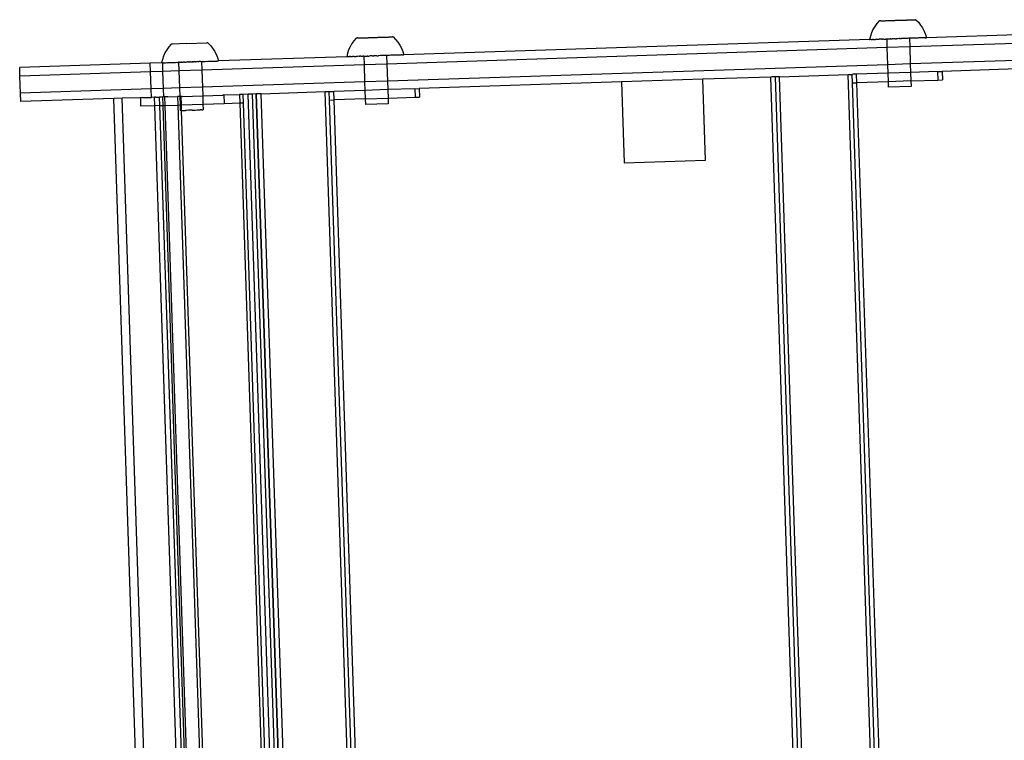
# Model space of a CAD drawing. Extents: x -1444 to 10597, y -4978 to 1627.
# Drawn here: x -464 to -119, y -2430 to -2178 of the extents above; entities that cross this region are included whole.
import ezdxf

# ---------------------------------------------------------------- set-up
doc = ezdxf.new("R2010")
doc.units = 0
doc.layers.get('0').update_dxf_attribs({"linetype": 'CONTINUOUS'})

msp = doc.modelspace()

# ---------------------------------------------------------------- linework, layer by layer
for p, q in [((-163.37, -2179.13), (-164.08, -2180.14)), ((-162.55, -2178.19), (-163.37, -2179.13)), ((-162.55, -2178.19), (-162.45, -2178.18)), ((-162.42, -2178.18), (-162.45, -2178.18)), ((-162.34, -2178.18), (-162.42, -2178.18)), ((-162.3, -2178.18), (-162.34, -2178.18)), ((-162.19, -2178.18), (-162.3, -2178.18)), ((-162.13, -2178.17), (-162.19, -2178.18)), ((-162, -2178.17), (-162.13, -2178.17)), ((-162, -2178.17), (-161.93, -2178.17)), ((-161.93, -2178.17), (-161.78, -2178.16)), ((-161.78, -2178.16), (-161.7, -2178.16)), ((-161.7, -2178.16), (-161.52, -2178.15)), ((-161.52, -2178.15), (-161.43, -2178.15)), ((-161.43, -2178.15), (-161.23, -2178.15)), ((-161.23, -2178.15), (-161.12, -2178.14)), ((-161.12, -2178.14), (-160.9, -2178.14)), ((-160.9, -2178.14), (-160.79, -2178.13)), ((-160.79, -2178.13), (-160.55, -2178.12)), ((-160.55, -2178.12), (-160.42, -2178.12)), ((-160.42, -2178.12), (-160.17, -2178.11)), ((-160.17, -2178.11), (-160.03, -2178.11)), ((-160.03, -2178.11), (-159.76, -2178.1)), ((-159.76, -2178.1), (-159.62, -2178.09)), ((-159.62, -2178.09), (-159.33, -2178.09)), ((-159.33, -2178.09), (-159.18, -2178.08)), ((-159.18, -2178.08), (-158.88, -2178.07)), ((-158.88, -2178.07), (-158.73, -2178.07)), ((-158.73, -2178.07), (-158.42, -2178.06)), ((-158.42, -2178.06), (-158.26, -2178.05)), ((-158.26, -2178.05), (-157.93, -2178.04)), ((-157.93, -2178.04), (-157.77, -2178.04)), ((-157.77, -2178.04), (-157.44, -2178.03)), ((-157.44, -2178.03), (-157.28, -2178.02)), ((-157.28, -2178.02), (-156.94, -2178.01)), ((-156.94, -2178.01), (-156.78, -2178)), ((-156.78, -2178), (-156.44, -2177.99)), ((-156.44, -2177.99), (-156.27, -2177.99)), ((-156.27, -2177.99), (-155.93, -2177.98)), ((-155.93, -2177.98), (-155.76, -2177.97)), ((-155.76, -2177.97), (-155.42, -2177.96)), ((-155.42, -2177.96), (-155.26, -2177.96)), ((-155.26, -2177.96), (-154.92, -2177.95)), ((-154.92, -2177.95), (-154.76, -2177.94)), ((-154.76, -2177.94), (-154.43, -2177.93)), ((-154.43, -2177.93), (-154.26, -2177.93)), ((-154.26, -2177.93), (-153.94, -2177.92)), ((-153.94, -2177.92), (-153.78, -2177.91)), ((-153.78, -2177.91), (-153.47, -2177.9)), ((-153.47, -2177.9), (-153.32, -2177.9)), ((-153.32, -2177.9), (-153.01, -2177.89)), ((-153.01, -2177.89), (-152.87, -2177.88)), ((-152.87, -2177.88), (-152.58, -2177.87)), ((-152.58, -2177.87), (-152.44, -2177.87)), ((-152.44, -2177.87), (-152.16, -2177.86)), ((-152.16, -2177.86), (-152.03, -2177.86)), ((-152.03, -2177.86), (-151.77, -2177.85)), ((-151.77, -2177.85), (-151.65, -2177.84)), ((-151.65, -2177.84), (-151.41, -2177.84)), ((-151.41, -2177.84), (-151.3, -2177.83)), ((-151.3, -2177.83), (-151.08, -2177.83)), ((-151.08, -2177.83), (-150.97, -2177.82)), ((-150.97, -2177.82), (-150.77, -2177.82)), ((-150.77, -2177.82), (-150.68, -2177.81)), ((-150.68, -2177.81), (-150.5, -2177.81)), ((-150.5, -2177.81), (-150.42, -2177.8)), ((-150.42, -2177.8), (-150.26, -2177.8)), ((-150.26, -2177.8), (-150.19, -2177.8)), ((-150.19, -2177.8), (-150.06, -2177.79)), ((-150.06, -2177.79), (-150.01, -2177.79)), ((-150.01, -2177.79), (-149.9, -2177.79)), ((-149.9, -2177.79), (-149.86, -2177.79)), ((-149.78, -2177.78), (-149.86, -2177.79)), ((-149.74, -2177.78), (-149.78, -2177.78)), ((-149.64, -2177.78), (-149.74, -2177.78)), ((-149.64, -2177.78), (-148.77, -2178.67)), ((-148.77, -2178.67), (-148, -2179.64)), ((17.22, -2178.72), (-145.9, -2184.1)), ((-165.2, -2182.35), (-165.6, -2183.52)), ((-164.7, -2181.22), (-165.2, -2182.35)), ((-164.08, -2180.14), (-164.7, -2181.22)), ((23.32, -2181.54), (-151.81, -2187.29)), ((-148, -2179.64), (-147.31, -2180.67)), ((-147.31, -2180.67), (-146.73, -2181.77)), ((-146.73, -2181.77), (-146.26, -2182.91)), ((-405.13, -2186.15), (-397.93, -2185.91)), ((-397.79, -2185.91), (-397.93, -2185.91)), ((-397.69, -2185.91), (-397.79, -2185.91)), ((-397.62, -2185.91), (-397.69, -2185.91)), ((-397.62, -2185.91), (-396.73, -2186.79)), ((-346.48, -2185.14), (-347.2, -2186.15)), ((-345.67, -2184.2), (-346.48, -2185.14)), ((-345.67, -2184.2), (-345.57, -2184.19)), ((-345.54, -2184.19), (-345.57, -2184.19)), ((-345.46, -2184.19), (-345.54, -2184.19)), ((-345.41, -2184.19), (-345.46, -2184.19)), ((-345.31, -2184.18), (-345.41, -2184.19)), ((-345.25, -2184.18), (-345.31, -2184.18)), ((-345.12, -2184.18), (-345.25, -2184.18)), ((-345.12, -2184.18), (-345.05, -2184.18)), ((-345.05, -2184.18), (-344.89, -2184.17)), ((-344.89, -2184.17), (-344.81, -2184.17)), ((-344.81, -2184.17), (-344.63, -2184.16)), ((-344.63, -2184.16), (-344.54, -2184.16)), ((-344.54, -2184.16), (-344.34, -2184.15)), ((-344.34, -2184.15), (-344.24, -2184.15)), ((-344.24, -2184.15), (-344.02, -2184.14)), ((-344.02, -2184.14), (-343.9, -2184.14)), ((-343.9, -2184.14), (-343.66, -2184.13)), ((-343.66, -2184.13), (-343.54, -2184.13)), ((-343.54, -2184.13), (-343.28, -2184.12)), ((-343.28, -2184.12), (-343.15, -2184.12)), ((-343.15, -2184.12), (-342.87, -2184.11)), ((-342.87, -2184.11), (-342.73, -2184.1)), ((-342.73, -2184.1), (-342.45, -2184.09)), ((-342.45, -2184.09), (-342.3, -2184.09)), ((-342.3, -2184.09), (-342, -2184.08)), ((-342, -2184.08), (-341.84, -2184.07)), ((-341.84, -2184.07), (-341.53, -2184.07)), ((-341.53, -2184.07), (-341.37, -2184.06)), ((-341.37, -2184.06), (-341.05, -2184.05)), ((-341.05, -2184.05), (-340.89, -2184.04)), ((-340.89, -2184.04), (-340.56, -2184.03)), ((-340.56, -2184.03), (-340.39, -2184.03)), ((-340.39, -2184.03), (-340.06, -2184.02)), ((-340.06, -2184.02), (-339.89, -2184.01)), ((-339.89, -2184.01), (-339.55, -2184)), ((-339.55, -2184), (-339.38, -2184)), ((-339.38, -2184), (-339.04, -2183.99)), ((-339.04, -2183.99), (-338.88, -2183.98)), ((-338.88, -2183.98), (-338.54, -2183.97)), ((-338.54, -2183.97), (-338.37, -2183.97)), ((-338.37, -2183.97), (-338.04, -2183.95)), ((-338.04, -2183.95), (-337.87, -2183.95)), ((-337.87, -2183.95), (-337.54, -2183.94)), ((-337.54, -2183.94), (-337.38, -2183.93)), ((-337.38, -2183.93), (-337.06, -2183.92)), ((-337.06, -2183.92), (-336.9, -2183.92)), ((-336.9, -2183.92), (-336.58, -2183.91)), ((-336.58, -2183.91), (-336.43, -2183.9)), ((-336.43, -2183.9), (-336.13, -2183.89)), ((-336.13, -2183.89), (-335.98, -2183.89)), ((-335.98, -2183.89), (-335.69, -2183.88)), ((-335.69, -2183.88), (-335.55, -2183.88)), ((-335.55, -2183.88), (-335.28, -2183.87)), ((-335.28, -2183.87), (-335.15, -2183.86)), ((-335.15, -2183.86), (-334.89, -2183.86)), ((-334.89, -2183.86), (-334.76, -2183.85)), ((-334.76, -2183.85), (-334.52, -2183.84)), ((-334.52, -2183.84), (-334.41, -2183.84)), ((-334.41, -2183.84), (-334.19, -2183.83)), ((-334.19, -2183.83), (-334.09, -2183.83)), ((-334.09, -2183.83), (-333.89, -2183.82)), ((-333.89, -2183.82), (-333.79, -2183.82)), ((-333.79, -2183.82), (-333.62, -2183.82)), ((-333.62, -2183.82), (-333.53, -2183.81)), ((-333.53, -2183.81), (-333.38, -2183.81)), ((-333.38, -2183.81), (-333.31, -2183.81)), ((-333.31, -2183.81), (-333.18, -2183.8)), ((-333.18, -2183.8), (-333.12, -2183.8)), ((-333.12, -2183.8), (-333.02, -2183.8)), ((-333.02, -2183.8), (-332.97, -2183.8)), ((-332.89, -2183.79), (-332.97, -2183.8)), ((-332.86, -2183.79), (-332.89, -2183.79)), ((-332.75, -2183.79), (-332.86, -2183.79)), ((-332.75, -2183.79), (-331.89, -2184.68)), ((-331.89, -2184.68), (-331.11, -2185.64)), ((-331.11, -2185.64), (-330.43, -2186.68)), ((-165.89, -2184.73), (-329.02, -2190.1)), ((-165.6, -2183.52), (-165.89, -2184.73)), ((-165.89, -2184.73), (-165.83, -2184.72)), ((-165.83, -2184.72), (-165.8, -2184.72)), ((-165.72, -2184.72), (-165.8, -2184.72)), ((-165.67, -2184.72), (-165.72, -2184.72)), ((-165.55, -2184.72), (-165.67, -2184.72)), ((-165.48, -2184.71), (-165.55, -2184.72)), ((-165.32, -2184.71), (-165.48, -2184.71)), ((-165.32, -2184.71), (-165.23, -2184.71)), ((-165.23, -2184.71), (-165.02, -2184.7)), ((-165.02, -2184.7), (-164.92, -2184.7)), ((-164.68, -2184.69), (-164.92, -2184.7)), ((-164.55, -2184.68), (-164.68, -2184.69)), ((-164.55, -2184.68), (-164.28, -2184.68)), ((-164.28, -2184.68), (-164.13, -2184.67)), ((-164.13, -2184.67), (-163.82, -2184.66)), ((-163.66, -2184.66), (-163.82, -2184.66)), ((-163.32, -2184.65), (-163.66, -2184.66)), ((-163.32, -2184.65), (-163.15, -2184.64)), ((-163.15, -2184.64), (-162.77, -2184.63)), ((-162.77, -2184.63), (-162.58, -2184.62)), ((-162.18, -2184.61), (-162.58, -2184.62)), ((-161.98, -2184.6), (-162.18, -2184.61)), ((-161.55, -2184.59), (-161.98, -2184.6)), ((-161.55, -2184.59), (-161.34, -2184.58)), ((-160.89, -2184.57), (-161.34, -2184.58)), ((-160.89, -2184.57), (-160.66, -2184.56)), ((-160.66, -2184.56), (-160.2, -2184.55)), ((-159.96, -2184.54), (-160.2, -2184.55)), ((-159.89, -2184.57), (-159.96, -2184.54)), ((-159.89, -2184.54), (-159.81, -2184.53)), ((-159.89, -2184.57), (-159.81, -2184.53)), ((-159.89, -2184.54), (-159.89, -2184.57)), ((-159.89, -2184.57), (-159.79, -2187.55)), ((-159.81, -2184.53), (-159.48, -2184.52)), ((-159.48, -2184.52), (-159.23, -2184.52)), ((-159.23, -2184.52), (-158.73, -2184.5)), ((-158.48, -2184.49), (-158.73, -2184.5)), ((-158.48, -2184.49), (-157.97, -2184.48)), ((-157.72, -2184.47), (-157.97, -2184.48)), ((-157.2, -2184.45), (-157.72, -2184.47)), ((-156.94, -2184.44), (-157.2, -2184.45)), ((-156.94, -2184.44), (-156.42, -2184.43)), ((-156.16, -2184.42), (-156.42, -2184.43)), ((-156.1, -2184.42), (-156.16, -2184.42)), ((-155.69, -2184.4), (-156.1, -2184.42)), ((-155.63, -2184.4), (-155.69, -2184.4)), ((-155.37, -2184.39), (-155.63, -2184.4)), ((-155.37, -2184.39), (-154.85, -2184.38)), ((-154.59, -2184.37), (-154.85, -2184.38)), ((-154.07, -2184.35), (-154.59, -2184.37)), ((-153.82, -2184.35), (-154.07, -2184.35)), ((-153.31, -2184.33), (-153.82, -2184.35)), ((-153.06, -2184.32), (-153.31, -2184.33)), ((-152.56, -2184.31), (-153.06, -2184.32)), ((-152.31, -2184.3), (-152.56, -2184.31)), ((-151.9, -2184.29), (-152.31, -2184.3)), ((-151.83, -2184.28), (-151.9, -2184.29)), ((-151.9, -2184.29), (-151.81, -2187.29)), ((-151.59, -2184.28), (-151.83, -2184.28)), ((-151.12, -2184.26), (-151.59, -2184.28)), ((-150.9, -2184.25), (-151.12, -2184.26)), ((-150.45, -2184.24), (-150.9, -2184.25)), ((-150.23, -2184.23), (-150.45, -2184.24)), ((-149.81, -2184.22), (-150.23, -2184.23)), ((-149.61, -2184.21), (-149.81, -2184.22)), ((-149.21, -2184.2), (-149.61, -2184.21)), ((-149.01, -2184.19), (-149.21, -2184.2)), ((-148.64, -2184.18), (-149.01, -2184.19)), ((-148.47, -2184.18), (-148.64, -2184.18)), ((-148.13, -2184.17), (-148.47, -2184.18)), ((-147.97, -2184.16), (-148.13, -2184.17)), ((-147.66, -2184.15), (-147.97, -2184.16)), ((-147.51, -2184.15), (-147.66, -2184.15)), ((-147.24, -2184.14), (-147.51, -2184.15)), ((-147.11, -2184.13), (-147.24, -2184.14)), ((-146.87, -2184.13), (-147.11, -2184.13)), ((-146.76, -2184.12), (-146.87, -2184.13)), ((-146.56, -2184.12), (-146.76, -2184.12)), ((-146.47, -2184.11), (-146.56, -2184.12)), ((-146.47, -2184.11), (-146.31, -2184.11)), ((-146.31, -2184.11), (-146.24, -2184.11)), ((-146.26, -2182.91), (-145.9, -2184.1)), ((-146.24, -2184.11), (-146.12, -2184.1)), ((-146.12, -2184.1), (-146.07, -2184.1)), ((-146.07, -2184.1), (-145.98, -2184.1)), ((-145.98, -2184.1), (-145.95, -2184.1)), ((-145.9, -2184.1), (-145.95, -2184.1)), ((-412.65, -2189.37), (-413.16, -2190.5)), ((-412.04, -2188.29), (-412.65, -2189.37)), ((-411.33, -2187.28), (-412.04, -2188.29)), ((-410.52, -2186.33), (-411.33, -2187.28)), ((-410.45, -2186.33), (-410.52, -2186.33)), ((-410.36, -2186.33), (-410.45, -2186.33)), ((-410.05, -2186.31), (-410.36, -2186.33)), ((-405.13, -2186.15), (-410.05, -2186.31)), ((-396.73, -2186.79), (-395.95, -2187.76)), ((-395.95, -2187.76), (-395.27, -2188.79)), ((-395.27, -2188.79), (-394.69, -2189.89)), ((-348.72, -2189.53), (-349, -2190.73)), ((-348.32, -2188.36), (-348.72, -2189.53)), ((-347.81, -2187.23), (-348.32, -2188.36)), ((-347.2, -2186.15), (-347.81, -2187.23)), ((-159.79, -2187.55), (-334.92, -2193.3)), ((-330.43, -2186.68), (-329.85, -2187.77)), ((-329.85, -2187.77), (-329.38, -2188.92)), ((-329.38, -2188.92), (-329.02, -2190.1)), ((-151.81, -2187.29), (-159.79, -2187.55)), ((-159.79, -2187.55), (-159.6, -2193.52)), ((-151.81, -2187.29), (-151.62, -2193.25)), ((23.51, -2187.51), (-151.62, -2193.25)), ((-413.82, -2192.88), (-417.67, -2193.03)), ((-413.56, -2191.67), (-413.82, -2192.88)), ((-413.73, -2192.87), (-413.82, -2192.88)), ((-413.7, -2192.87), (-413.73, -2192.87)), ((-413.58, -2192.87), (-413.7, -2192.87)), ((-413.58, -2192.87), (-413.54, -2192.87)), ((-413.16, -2190.5), (-413.56, -2191.67)), ((-413.54, -2192.87), (-413.44, -2192.89)), ((-413.38, -2192.86), (-413.44, -2192.89)), ((-413.34, -2195.87), (-413.44, -2192.89)), ((-413.32, -2192.86), (-413.38, -2192.86)), ((-413.32, -2192.86), (-413.11, -2192.85)), ((-413.11, -2192.85), (-413.04, -2192.86)), ((-413.04, -2192.86), (-412.79, -2192.84)), ((-412.79, -2192.84), (-412.71, -2192.85)), ((-412.71, -2192.85), (-412.41, -2192.82)), ((-412.41, -2192.82), (-412.32, -2192.83)), ((-412.32, -2192.83), (-411.98, -2192.81)), ((-411.98, -2192.81), (-411.88, -2192.82)), ((-411.88, -2192.82), (-411.5, -2192.79)), ((-411.5, -2192.79), (-411.39, -2192.8)), ((-411.39, -2192.8), (-410.97, -2192.77)), ((-410.97, -2192.77), (-410.85, -2192.79)), ((-410.85, -2192.79), (-410.4, -2192.75)), ((-410.4, -2192.75), (-410.27, -2192.77)), ((-410.27, -2192.77), (-409.79, -2192.73)), ((-409.79, -2192.73), (-409.65, -2192.75)), ((-409.65, -2192.75), (-409.14, -2192.71)), ((-409.14, -2192.71), (-408.99, -2192.73)), ((-408.99, -2192.73), (-408.46, -2192.69)), ((-408.46, -2192.69), (-408.3, -2192.71)), ((-408.3, -2192.71), (-407.85, -2192.71)), ((-407.75, -2192.66), (-407.85, -2192.68)), ((-407.75, -2192.66), (-407.85, -2192.71)), ((-407.85, -2192.68), (-407.85, -2192.71)), ((-407.85, -2192.71), (-407.75, -2195.69)), ((-407.75, -2192.66), (-407.68, -2192.67)), ((-407.68, -2192.67), (-407.59, -2192.68)), ((-407.38, -2192.66), (-407.59, -2192.68)), ((-407.38, -2192.66), (-407.24, -2192.66)), ((-407.24, -2192.66), (-407.02, -2192.64)), ((-407.02, -2192.64), (-406.85, -2192.66)), ((-406.78, -2192.64), (-406.85, -2192.66)), ((-406.78, -2192.64), (-406.58, -2192.64)), ((-406.58, -2192.64), (-406.26, -2192.61)), ((-406.09, -2192.63), (-406.26, -2192.61)), ((-405.97, -2192.61), (-406.09, -2192.63)), ((-405.73, -2192.61), (-405.97, -2192.61)), ((-405.73, -2192.61), (-405.5, -2192.59)), ((-405.5, -2192.59), (-405.32, -2192.61)), ((-405.32, -2192.61), (-405.02, -2192.58)), ((-405.02, -2192.58), (-404.75, -2192.58)), ((-404.75, -2192.58), (-404.72, -2192.56)), ((-404.54, -2192.58), (-404.72, -2192.56)), ((-404.54, -2192.58), (-403.99, -2192.55)), ((-403.99, -2192.55), (-403.93, -2192.54)), ((-403.76, -2192.56), (-403.93, -2192.54)), ((-403.76, -2192.56), (-403.71, -2192.55)), ((-403.71, -2192.55), (-403.15, -2192.51)), ((-402.97, -2192.53), (-403.15, -2192.51)), ((-402.95, -2192.51), (-403.15, -2192.51)), ((-402.97, -2192.53), (-402.68, -2192.51)), ((-402.68, -2192.51), (-402.95, -2192.51)), ((-402.37, -2192.49), (-402.68, -2192.51)), ((-402.19, -2192.5), (-402.37, -2192.49)), ((-401.98, -2192.48), (-402.19, -2192.5)), ((-401.98, -2192.48), (-401.73, -2192.48)), ((-401.73, -2192.48), (-401.6, -2192.46)), ((-401.43, -2192.48), (-401.6, -2192.46)), ((-401.13, -2192.45), (-401.43, -2192.48)), ((-401.13, -2192.45), (-400.93, -2192.45)), ((-400.93, -2192.45), (-400.84, -2192.44)), ((-400.67, -2192.45), (-400.84, -2192.44)), ((-400.46, -2192.43), (-400.67, -2192.45)), ((-400.32, -2192.43), (-400.46, -2192.43)), ((-400.1, -2192.41), (-400.32, -2192.43)), ((-400.03, -2192.42), (-400.1, -2192.41)), ((-400.03, -2192.42), (-399.94, -2192.43)), ((-399.94, -2192.43), (-399.86, -2192.41)), ((-399.94, -2192.43), (-399.86, -2192.44)), ((-399.86, -2192.44), (-399.39, -2192.39)), ((-399.86, -2192.41), (-399.86, -2192.44)), ((-399.86, -2192.44), (-399.76, -2195.43)), ((-399.23, -2192.41), (-399.39, -2192.39)), ((-399.23, -2192.41), (-398.7, -2192.37)), ((-398.7, -2192.37), (-398.55, -2192.38)), ((-398.55, -2192.38), (-398.04, -2192.34)), ((-398.04, -2192.34), (-397.9, -2192.36)), ((-397.9, -2192.36), (-397.42, -2192.32)), ((-397.42, -2192.32), (-397.29, -2192.34)), ((-397.29, -2192.34), (-396.84, -2192.31)), ((-396.84, -2192.31), (-396.72, -2192.32)), ((-396.72, -2192.32), (-396.3, -2192.29)), ((-396.3, -2192.29), (-396.19, -2192.3)), ((-396.19, -2192.3), (-395.81, -2192.27)), ((-395.81, -2192.27), (-395.71, -2192.29)), ((-395.71, -2192.29), (-395.37, -2192.26)), ((-395.37, -2192.26), (-395.28, -2192.27)), ((-395.28, -2192.27), (-394.98, -2192.25)), ((-394.98, -2192.25), (-394.9, -2192.26)), ((-394.9, -2192.26), (-394.65, -2192.24)), ((-394.69, -2189.89), (-394.21, -2191.03)), ((-394.65, -2192.24), (-394.58, -2192.25)), ((-394.58, -2192.25), (-394.37, -2192.23)), ((-394.37, -2192.23), (-394.31, -2192.24)), ((-394.31, -2192.24), (-394.15, -2192.22)), ((-394.21, -2191.03), (-393.85, -2192.22)), ((-394.15, -2192.22), (-394.11, -2192.23)), ((-394.11, -2192.23), (-393.99, -2192.22)), ((-393.96, -2192.22), (-393.99, -2192.22)), ((-393.96, -2192.22), (-393.89, -2192.22)), ((-393.85, -2192.22), (-393.89, -2192.22)), ((-349, -2190.73), (-393.85, -2192.22)), ((-349, -2190.73), (-348.95, -2190.73)), ((-348.95, -2190.73), (-348.92, -2190.73)), ((-348.84, -2190.73), (-348.92, -2190.73)), ((-348.79, -2190.73), (-348.84, -2190.73)), ((-348.66, -2190.72), (-348.79, -2190.73)), ((-348.59, -2190.72), (-348.66, -2190.72)), ((-348.43, -2190.72), (-348.59, -2190.72)), ((-348.43, -2190.72), (-348.34, -2190.71)), ((-348.34, -2190.71), (-348.14, -2190.71)), ((-348.14, -2190.71), (-348.03, -2190.7)), ((-347.79, -2190.7), (-348.03, -2190.7)), ((-347.67, -2190.69), (-347.79, -2190.7)), ((-347.67, -2190.69), (-347.39, -2190.68)), ((-347.39, -2190.68), (-347.25, -2190.68)), ((-347.25, -2190.68), (-346.94, -2190.67)), ((-346.78, -2190.66), (-346.94, -2190.67)), ((-346.44, -2190.65), (-346.78, -2190.66)), ((-346.44, -2190.65), (-346.26, -2190.65)), ((-346.26, -2190.65), (-345.89, -2190.64)), ((-345.89, -2190.64), (-345.7, -2190.63)), ((-345.3, -2190.62), (-345.7, -2190.63)), ((-345.09, -2190.61), (-345.3, -2190.62)), ((-344.67, -2190.6), (-345.09, -2190.61)), ((-344.67, -2190.6), (-344.45, -2190.59)), ((-344.01, -2190.58), (-344.45, -2190.59)), ((-344.01, -2190.58), (-343.78, -2190.57)), ((-343.78, -2190.57), (-343.31, -2190.56)), ((-343.08, -2190.55), (-343.31, -2190.56)), ((-343, -2190.58), (-343.08, -2190.55)), ((-343, -2190.55), (-342.92, -2190.54)), ((-343, -2190.58), (-342.92, -2190.54)), ((-343, -2190.55), (-343, -2190.58)), ((-343, -2190.58), (-342.91, -2193.56)), ((-342.92, -2190.54), (-342.59, -2190.53)), ((-342.59, -2190.53), (-342.35, -2190.52)), ((-342.35, -2190.52), (-341.85, -2190.51)), ((-341.6, -2190.5), (-341.85, -2190.51)), ((-341.6, -2190.5), (-341.09, -2190.49)), ((-340.83, -2190.48), (-341.09, -2190.49)), ((-340.31, -2190.46), (-340.83, -2190.48)), ((-340.05, -2190.45), (-340.31, -2190.46)), ((-340.05, -2190.45), (-339.53, -2190.44)), ((-339.27, -2190.43), (-339.53, -2190.44)), ((-339.22, -2190.43), (-339.27, -2190.43)), ((-338.8, -2190.41), (-339.22, -2190.43)), ((-338.75, -2190.41), (-338.8, -2190.41)), ((-338.49, -2190.4), (-338.75, -2190.41)), ((-338.49, -2190.4), (-337.96, -2190.39)), ((-337.71, -2190.38), (-337.96, -2190.39)), ((-337.19, -2190.36), (-337.71, -2190.38)), ((-336.93, -2190.35), (-337.19, -2190.36)), ((-336.42, -2190.34), (-336.93, -2190.35)), ((-336.17, -2190.33), (-336.42, -2190.34)), ((-335.67, -2190.31), (-336.17, -2190.33)), ((-335.43, -2190.31), (-335.67, -2190.31)), ((-335.02, -2190.29), (-335.43, -2190.31)), ((-334.94, -2190.29), (-335.02, -2190.29)), ((-335.02, -2190.29), (-334.92, -2193.3)), ((-334.71, -2190.28), (-334.94, -2190.29)), ((-334.24, -2190.27), (-334.71, -2190.28)), ((-334.01, -2190.26), (-334.24, -2190.27)), ((-333.56, -2190.25), (-334.01, -2190.26)), ((-333.35, -2190.24), (-333.56, -2190.25)), ((-332.92, -2190.23), (-333.35, -2190.24)), ((-332.72, -2190.22), (-332.92, -2190.23)), ((-332.32, -2190.21), (-332.72, -2190.22)), ((-332.13, -2190.2), (-332.32, -2190.21)), ((-331.76, -2190.19), (-332.13, -2190.2)), ((-331.58, -2190.19), (-331.76, -2190.19)), ((-331.24, -2190.17), (-331.58, -2190.19)), ((-331.08, -2190.17), (-331.24, -2190.17)), ((-330.77, -2190.16), (-331.08, -2190.17)), ((-330.63, -2190.16), (-330.77, -2190.16)), ((-330.35, -2190.15), (-330.63, -2190.16)), ((-330.23, -2190.14), (-330.35, -2190.15)), ((-329.99, -2190.14), (-330.23, -2190.14)), ((-329.88, -2190.13), (-329.99, -2190.14)), ((-329.68, -2190.13), (-329.88, -2190.13)), ((-329.59, -2190.12), (-329.68, -2190.13)), ((-329.59, -2190.12), (-329.43, -2190.12)), ((-329.43, -2190.12), (-329.35, -2190.12)), ((-329.35, -2190.12), (-329.23, -2190.11)), ((-329.23, -2190.11), (-329.18, -2190.11)), ((-329.18, -2190.11), (-329.1, -2190.11)), ((-329.1, -2190.11), (-329.07, -2190.11)), ((-329.02, -2190.1), (-329.07, -2190.11)), ((-17.34, -2191.83), (-140.49, -2195.88)), ((-417.82, -2193.03), (-463.52, -2194.53)), ((-463.42, -2197.52), (-463.52, -2194.53)), ((-417.72, -2196.02), (-463.42, -2197.52)), ((-417.72, -2196.02), (-417.82, -2193.03)), ((-417.82, -2193.03), (-417.67, -2193.03)), ((-413.34, -2195.87), (-417.72, -2196.02)), ((-417.52, -2201.98), (-417.72, -2196.02)), ((-407.75, -2195.69), (-413.34, -2195.87)), ((-413.15, -2201.83), (-413.34, -2195.87)), ((-399.76, -2195.43), (-407.75, -2195.69)), ((-407.75, -2195.69), (-407.55, -2201.65)), ((-342.91, -2193.56), (-399.76, -2195.43)), ((-399.76, -2195.43), (-399.56, -2201.39)), ((-334.92, -2193.3), (-342.91, -2193.56)), ((-342.91, -2193.56), (-342.72, -2199.52)), ((-334.92, -2193.3), (-334.73, -2199.26)), ((-159.6, -2193.52), (-334.73, -2199.26)), ((-151.62, -2193.25), (-159.6, -2193.52)), ((-159.6, -2193.52), (-159.51, -2196.5)), ((-151.52, -2196.24), (-159.51, -2196.5)), ((-151.62, -2193.25), (-151.52, -2196.24)), ((-142.06, -2195.93), (-151.52, -2196.24)), ((-151.52, -2196.24), (-151.43, -2199.22)), ((-142.06, -2195.93), (-140.49, -2195.88)), ((-142.06, -2195.93), (-141.96, -2198.91)), ((-140.49, -2195.88), (-140.39, -2198.86)), ((-463.23, -2203.48), (-463.42, -2197.52)), ((-342.72, -2199.52), (-399.56, -2201.39)), ((-334.73, -2199.26), (-342.72, -2199.52)), ((-342.72, -2199.52), (-342.62, -2202.51)), ((-334.73, -2199.26), (-334.64, -2202.24)), ((-252.77, -2199.56), (-323.61, -2201.88)), ((-224.29, -2198.62), (-252.77, -2199.56)), ((-252.77, -2199.56), (-251.83, -2227.88)), ((-200.45, -2197.84), (-224.29, -2198.62)), ((-223.35, -2226.95), (-224.29, -2198.62)), ((-200.09, -2197.83), (-200.45, -2197.84)), ((-185.21, -2656.99), (-200.45, -2197.84)), ((-199.94, -2197.82), (-200.09, -2197.83)), ((-198.88, -2197.79), (-199.94, -2197.82)), ((-197.46, -2197.75), (-198.88, -2197.79)), ((-183.64, -2656.94), (-198.88, -2197.79)), ((-197.46, -2197.75), (-173.42, -2196.96)), ((-182.22, -2656.89), (-197.46, -2197.75)), ((-173.42, -2196.96), (-172, -2196.91)), ((-158.18, -2656.1), (-173.42, -2196.96)), ((-171.65, -2196.9), (-172, -2196.91)), ((-171.9, -2199.89), (-172, -2196.91)), ((-171.9, -2199.89), (-170.34, -2199.84)), ((-156.86, -2653.07), (-171.9, -2199.89)), ((-171.49, -2196.89), (-171.65, -2196.9)), ((-170.43, -2196.86), (-171.49, -2196.89)), ((-159.51, -2196.5), (-170.43, -2196.86)), ((-170.34, -2199.84), (-170.43, -2196.86)), ((-159.41, -2199.48), (-170.34, -2199.84)), ((-155.3, -2653.02), (-170.34, -2199.84)), ((-159.51, -2196.5), (-159.41, -2199.48)), ((-151.43, -2199.22), (-159.41, -2199.48)), ((-159.41, -2199.48), (-159.35, -2201.43)), ((-151.43, -2199.22), (-141.96, -2198.91)), ((-151.43, -2199.22), (-151.36, -2201.18)), ((-141.96, -2198.91), (-140.39, -2198.86)), ((-417.52, -2201.98), (-463.23, -2203.48)), ((-413.15, -2201.83), (-417.52, -2201.98)), ((-417.42, -2204.96), (-417.52, -2201.98)), ((-407.55, -2201.65), (-413.15, -2201.83)), ((-413.05, -2204.82), (-413.15, -2201.83)), ((-399.56, -2201.39), (-407.55, -2201.65)), ((-407.55, -2201.65), (-407.45, -2204.63)), ((-399.56, -2201.39), (-399.44, -2204.37)), ((-378.9, -2203.7), (-356.53, -2202.96)), ((-356.53, -2202.96), (-355.12, -2202.92)), ((-341.3, -2662.11), (-356.53, -2202.96)), ((-355.12, -2202.92), (-354.76, -2202.9)), ((-355.02, -2205.9), (-355.12, -2202.92)), ((-354.76, -2202.9), (-354.6, -2202.9)), ((-354.6, -2202.9), (-353.55, -2202.87)), ((-342.62, -2202.51), (-353.55, -2202.87)), ((-353.45, -2205.85), (-353.55, -2202.87)), ((-334.64, -2202.24), (-342.62, -2202.51)), ((-342.62, -2202.51), (-342.53, -2205.49)), ((-325.17, -2201.94), (-334.64, -2202.24)), ((-334.64, -2202.24), (-334.54, -2205.23)), ((-325.17, -2201.94), (-323.61, -2201.88)), ((-325.17, -2201.94), (-325.07, -2204.92)), ((-323.61, -2201.88), (-323.51, -2204.87)), ((-151.36, -2201.18), (-159.35, -2201.43)), ((-463.13, -2206.46), (-463.23, -2203.48)), ((-430.6, -2205.39), (-463.13, -2206.46)), ((-427.6, -2205.29), (-430.6, -2205.39)), ((-415.36, -2664.54), (-430.6, -2205.39)), ((-421.41, -2205.09), (-427.6, -2205.29)), ((-412.36, -2664.44), (-427.6, -2205.29)), ((-421.26, -2205.09), (-421.41, -2205.09)), ((-420.47, -2205.06), (-421.26, -2205.09)), ((-421.26, -2205.09), (-421.16, -2208.07)), ((-420.47, -2205.06), (-417.42, -2204.96)), ((-416.34, -2204.92), (-417.42, -2204.96)), ((-415.83, -2204.91), (-416.34, -2204.92)), ((-416.24, -2207.91), (-416.34, -2204.92)), ((-415.83, -2204.91), (-414.52, -2204.87)), ((-413.95, -2204.85), (-414.52, -2204.87)), ((-414.42, -2207.85), (-414.52, -2204.87)), ((-413.4, -2204.83), (-413.95, -2204.85)), ((-413.05, -2204.82), (-413.4, -2204.83)), ((-413.31, -2207.81), (-413.4, -2204.83)), ((-412.72, -2204.81), (-413.05, -2204.82)), ((-411.66, -2204.77), (-412.72, -2204.81)), ((-412.62, -2207.79), (-412.72, -2204.81)), ((-411.66, -2204.77), (-408.31, -2204.66)), ((-408.11, -2204.66), (-408.31, -2204.66)), ((-407.45, -2204.63), (-408.11, -2204.66)), ((-408.01, -2207.64), (-408.11, -2204.66)), ((-406.99, -2204.62), (-407.45, -2204.63)), ((-407.45, -2204.63), (-407.35, -2207.62)), ((-406.67, -2204.61), (-406.99, -2204.62)), ((-406.89, -2207.6), (-406.99, -2204.62)), ((-406.67, -2204.61), (-399.44, -2204.37)), ((-399.44, -2204.37), (-392.38, -2204.14)), ((-399.44, -2204.37), (-399.36, -2207.35)), ((-392.04, -2204.13), (-392.38, -2204.14)), ((-392.04, -2204.13), (-386.53, -2203.95)), ((-392.04, -2204.13), (-391.94, -2207.11)), ((-386.43, -2203.95), (-386.53, -2203.95)), ((-386.22, -2203.94), (-386.43, -2203.95)), ((-386.33, -2206.93), (-386.43, -2203.95)), ((-385.3, -2203.91), (-386.22, -2203.94)), ((-383.56, -2203.85), (-385.3, -2203.91)), ((-385.2, -2206.89), (-385.3, -2203.91)), ((-383.21, -2203.84), (-383.56, -2203.85)), ((-368.32, -2662.99), (-383.56, -2203.85)), ((-383.02, -2203.83), (-383.21, -2203.84)), ((-381.99, -2203.8), (-383.02, -2203.83)), ((-380.69, -2203.76), (-381.99, -2203.8)), ((-366.76, -2662.94), (-381.99, -2203.8)), ((-380.58, -2203.75), (-380.69, -2203.76)), ((-365.46, -2662.9), (-380.69, -2203.76)), ((-378.9, -2203.7), (-380.58, -2203.75)), ((-365.34, -2662.9), (-380.58, -2203.75)), ((-363.66, -2662.84), (-378.9, -2203.7)), ((-355.02, -2205.9), (-353.45, -2205.85)), ((-339.98, -2659.08), (-355.02, -2205.9)), ((-342.53, -2205.49), (-353.45, -2205.85)), ((-338.41, -2659.03), (-353.45, -2205.85)), ((-342.53, -2205.49), (-334.54, -2205.23)), ((-342.53, -2205.49), (-342.46, -2207.44)), ((-334.54, -2205.23), (-325.07, -2204.92)), ((-334.54, -2205.23), (-334.48, -2207.19)), ((-325.07, -2204.92), (-323.51, -2204.87)), ((-416.24, -2207.91), (-421.16, -2208.07)), ((-414.42, -2207.85), (-416.24, -2207.91)), ((-401.2, -2661.09), (-416.24, -2207.91)), ((-414.42, -2207.85), (-413.31, -2207.81)), ((-399.38, -2661.03), (-414.42, -2207.85)), ((-413.31, -2207.81), (-412.62, -2207.79)), ((-398.27, -2660.99), (-413.31, -2207.81)), ((-412.62, -2207.79), (-408.01, -2207.64)), ((-397.58, -2660.97), (-412.62, -2207.79)), ((-408.01, -2207.64), (-407.35, -2207.62)), ((-392.98, -2660.82), (-408.01, -2207.64)), ((-407.35, -2207.62), (-406.89, -2207.6)), ((-407.35, -2207.62), (-407.28, -2209.57)), ((-407.18, -2209.57), (-407.28, -2209.57)), ((-407.11, -2209.57), (-407.18, -2209.57)), ((-407.11, -2209.57), (-406.82, -2209.56)), ((-406.89, -2207.6), (-399.36, -2207.35)), ((-406.82, -2209.56), (-406.89, -2207.6)), ((-406.82, -2209.56), (-406.68, -2209.56)), ((-391.91, -2658.81), (-406.82, -2209.56)), ((-406.68, -2209.56), (-406.21, -2209.53)), ((-406.21, -2209.53), (-406.01, -2209.53)), ((-406.01, -2209.53), (-405.41, -2209.51)), ((-405.16, -2209.51), (-405.41, -2209.51)), ((-404.46, -2209.47), (-405.16, -2209.51)), ((-404.19, -2209.48), (-404.46, -2209.47)), ((-403.43, -2209.44), (-404.19, -2209.48)), ((-403.15, -2209.44), (-403.43, -2209.44)), ((-403.15, -2209.44), (-402.39, -2209.41)), ((-402.39, -2209.41), (-402.12, -2209.41)), ((-402.12, -2209.41), (-401.41, -2209.37)), ((-401.41, -2209.37), (-401.17, -2209.38)), ((-401.17, -2209.38), (-400.56, -2209.35)), ((-400.56, -2209.35), (-400.36, -2209.35)), ((-399.9, -2209.33), (-400.36, -2209.35)), ((-399.76, -2209.33), (-399.9, -2209.33)), ((-399.76, -2209.33), (-399.47, -2209.31)), ((-399.47, -2209.31), (-399.39, -2209.31)), ((-399.39, -2209.31), (-399.29, -2209.31)), ((-399.36, -2207.35), (-391.94, -2207.11)), ((-399.36, -2207.35), (-399.29, -2209.31)), ((-391.94, -2207.11), (-386.33, -2206.93)), ((-386.33, -2206.93), (-385.2, -2206.89)), ((-371.29, -2660.11), (-386.33, -2206.93)), ((-370.16, -2660.07), (-385.2, -2206.89)), ((-334.48, -2207.19), (-342.46, -2207.44)), ((-251.83, -2227.88), (-223.35, -2226.95))]:
    msp.add_line(p, q)

doc.saveas('drawing.dxf')
